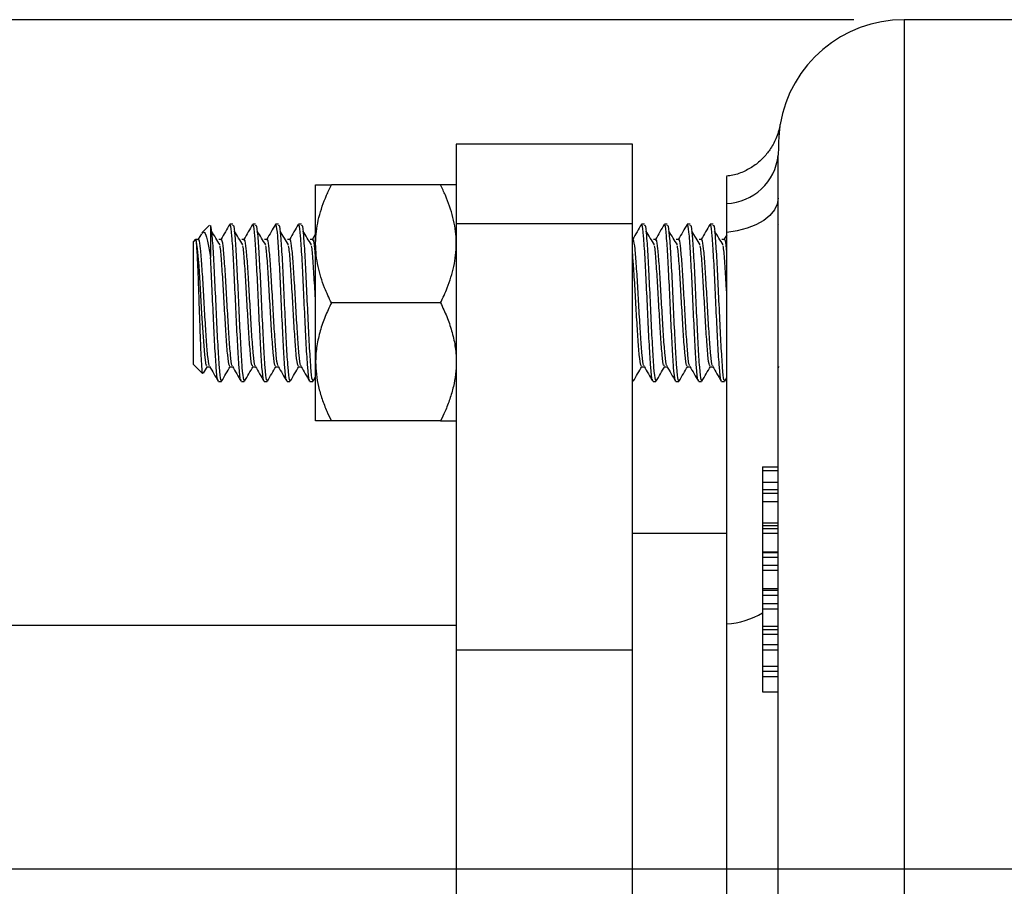
# Model space of a CAD drawing. Units: inches. Extents: x 0.5 to 21.5, y 0.5 to 16.8.
# Drawn here: x 5.9 to 6.8, y 5.4 to 6.3 of the extents above; entities that cross this region are included whole.
import ezdxf

# ---------------------------------------------------------------- set-up
doc = ezdxf.new("R2010")
doc.units = ezdxf.units.IN
doc.header["$MEASUREMENT"] = 0
doc.layers.add('DEFAULT', color=7, linetype='Continuous')
doc.layers.add('DIMENSIONS', color=7, linetype='Continuous')
doc.styles.add('SLDTEXTSTYLE5', font='TXT', dxfattribs={"width": 0.75})
doc.dimstyles.new('SLDDIMSTYLE0', dxfattribs={"dimtxt": 0.125, "dimasz": 0.13, "dimexe": 0, "dimexo": 0.0625, "dimgap": 0.03125, "dimtad": 0, "dimtih": 1, "dimtoh": 1, "dimlfac": 4, "dimrnd": 1e-09, "dimzin": 12, "dimdsep": 46, "dimtxsty": 'SLDTEXTSTYLE5', "dimsah": 1, "dimcen": 0.09, "dimadec": 0, "dimazin": 3, "dimtfac": 1, "dimtofl": 0, "dimtmove": 0, "dimatfit": 3, "dimfxl": 1, "dimfrac": 2, "dimtolj": 1, "dimtzin": 12, "dimarcsym": 0})

# ---------------------------------------------------------------- blocks, each defined once
blk = doc.blocks.new('_D_18')
at = {"layer": 'DIMENSIONS'}
for p, q in [((6.68947, 6.25792), (1.14026, 6.25792)), ((1.26526, 6.25792), (1.26526, 5.5216)), ((1.26526, 4.57042), (1.26526, 5.3206)), ((6.68947, 4.57042), (1.14026, 4.57042))]:
    blk.add_line(p, q, dxfattribs=at)
for points in [[(1.26526, 6.25792), (1.24526, 6.12792), (1.28526, 6.12792)], [(1.26526, 4.57042), (1.28526, 4.70042), (1.24526, 4.70042)]]:
    blk.add_solid(points, dxfattribs=at)
at = {"layer": 'DIMENSIONS', "char_height": 0.125, "attachment_point": 1, "style": 'SLDTEXTSTYLE5'}
for s, insert in [('%%c', (1.00937, 5.48173)), ('6.75', (1.19789, 5.48364))]:
    blk.add_mtext(s, dxfattribs=dict(at, insert=insert))
blk = doc.blocks.new('SW_CENTERMARKSYMBOL_3')
at = {"layer": 'DEFAULT', "color": 0}
blk.add_line((-1.62862, -1.03125), (-7.0025, -1.03125), dxfattribs=at)

msp = doc.modelspace()

# ---------------------------------------------------------------- linework, layer by layer
at = {"color": 7, "linetype": 'Continuous', "lineweight": 25}
for p, q in [((6.94434, 6.25792), (6.73947, 6.25792)), ((6.46947, 6.13417), (6.29447, 6.13417)), ((6.29447, 6.13417), (6.29447, 6.05507)), ((6.46947, 6.05507), (6.46947, 6.13417)), ((6.61447, 4.70497), (6.61447, 6.12337)), ((6.15472, 6.03529), (6.15472, 6.09392)), ((6.27884, 6.09392), (6.17034, 6.09392)), ((6.56322, 6.04668), (6.56322, 6.07527)), ((6.04932, 6.05385), (6.04163, 6.04616)), ((6.05026, 6.05367), (6.04987, 6.05329)), ((6.05026, 6.05367), (6.05026, 6.0219)), ((6.07238, 6.05479), (6.06954, 6.05479)), ((6.09511, 6.05479), (6.09227, 6.05479)), ((6.11783, 6.05479), (6.11499, 6.05479)), ((6.14056, 6.05479), (6.13772, 6.05479)), ((6.46947, 6.05507), (6.29447, 6.05507)), ((6.29447, 6.05507), (6.29447, 5.63195)), ((6.46947, 5.63195), (6.46947, 6.05507)), ((6.48147, 6.05479), (6.47863, 6.05479)), ((6.5042, 6.05479), (6.50136, 6.05479)), ((6.52692, 6.05479), (6.52408, 6.05479)), ((6.54965, 6.05479), (6.54681, 6.05479)), ((6.61477, 6.05466), (6.61447, 6.05414)), ((6.03548, 6.04001), (6.03322, 6.03775)), ((6.03322, 6.03687), (6.03322, 6.03775)), ((6.0355, 6.04002), (6.0355, 6.03999)), ((6.03863, 6.03974), (6.03579, 6.03974)), ((6.04122, 6.04539), (6.03802, 6.03987)), ((6.06136, 6.03974), (6.05852, 6.03974)), ((6.08408, 6.03974), (6.08124, 6.03974)), ((6.10681, 6.03974), (6.10397, 6.03974)), ((6.12954, 6.03974), (6.1267, 6.03974)), ((6.15227, 6.03974), (6.14942, 6.03974)), ((6.15472, 6.04515), (6.15166, 6.03987)), ((6.47045, 6.03974), (6.46947, 6.03974)), ((6.49317, 6.03974), (6.49033, 6.03974)), ((6.5159, 6.03974), (6.51306, 6.03974)), ((6.53863, 6.03974), (6.53579, 6.03974)), ((6.56136, 6.03974), (6.55852, 6.03974)), ((6.56322, 6.04413), (6.56075, 6.03987)), ((6.56322, 5.65779), (6.56322, 6.04668)), ((6.03322, 5.91559), (6.03322, 6.03687)), ((6.15472, 5.91804), (6.15472, 6.03529)), ((6.27884, 5.97667), (6.17034, 5.97667)), ((6.03322, 5.91559), (6.04225, 5.90655)), ((6.04333, 5.90701), (6.04719, 5.91367)), ((6.0468, 5.91331), (6.04947, 5.91331)), ((6.06953, 5.91331), (6.07219, 5.91331)), ((6.09225, 5.91331), (6.09492, 5.91331)), ((6.11498, 5.91331), (6.11765, 5.91331)), ((6.13771, 5.91331), (6.14038, 5.91331)), ((6.15472, 5.85942), (6.15472, 5.91804)), ((6.47862, 5.91331), (6.48129, 5.91331)), ((6.50135, 5.91331), (6.50401, 5.91331)), ((6.52407, 5.91331), (6.52674, 5.91331)), ((6.5468, 5.91331), (6.54947, 5.91331)), ((6.61447, 5.91211), (6.61538, 5.91367)), ((6.15223, 5.89885), (6.15472, 5.90313)), ((6.56133, 5.89885), (6.56322, 5.90211)), ((6.05817, 5.89854), (6.06102, 5.89854)), ((6.0809, 5.89854), (6.08374, 5.89854)), ((6.10363, 5.89854), (6.10647, 5.89854)), ((6.12636, 5.89854), (6.1292, 5.89854)), ((6.14908, 5.89854), (6.15192, 5.89854)), ((6.46947, 5.89854), (6.47011, 5.89854)), ((6.48999, 5.89854), (6.49283, 5.89854)), ((6.51272, 5.89854), (6.51556, 5.89854)), ((6.53545, 5.89854), (6.53829, 5.89854)), ((6.55817, 5.89854), (6.56102, 5.89854)), ((6.27884, 5.85942), (6.17034, 5.85942)), ((6.59884, 5.81391), (6.61447, 5.81391)), ((6.59884, 5.81391), (6.59884, 5.81019)), ((6.59884, 5.81019), (6.61447, 5.81019)), ((6.59884, 5.81019), (6.59884, 5.7985)), ((6.59884, 5.7985), (6.61447, 5.7985)), ((6.59884, 5.7985), (6.59884, 5.7913)), ((6.59884, 5.7913), (6.61447, 5.7913)), ((6.59884, 5.7913), (6.59884, 5.78758)), ((6.59884, 5.78758), (6.59884, 5.77953)), ((6.59884, 5.78758), (6.61447, 5.78758)), ((6.59884, 5.77953), (6.61447, 5.77953)), ((6.59884, 5.77953), (6.59884, 5.75821)), ((6.59884, 5.75821), (6.61447, 5.75821)), ((6.59884, 5.75821), (6.59884, 5.75575)), ((6.59884, 5.75575), (6.61447, 5.75575)), ((6.59884, 5.75575), (6.59884, 5.75279)), ((6.56322, 5.74754), (6.46947, 5.74754)), ((6.59884, 5.75279), (6.61447, 5.75279)), ((6.59884, 5.75279), (6.59884, 5.7481)), ((6.59884, 5.7481), (6.61447, 5.7481)), ((6.59884, 5.7481), (6.59884, 5.72934)), ((6.59884, 5.72934), (6.61447, 5.72934)), ((6.59884, 5.72934), (6.59884, 5.7288)), ((6.59884, 5.7288), (6.61447, 5.7288)), ((6.59884, 5.7288), (6.59884, 5.72417)), ((6.59884, 5.72417), (6.61447, 5.72417)), ((6.59884, 5.72417), (6.59884, 5.71609)), ((6.59884, 5.71609), (6.61447, 5.71609)), ((6.59884, 5.71609), (6.59884, 5.71124)), ((6.59884, 5.71124), (6.61447, 5.71124)), ((6.59884, 5.71124), (6.59884, 5.69312)), ((6.59884, 5.69312), (6.61447, 5.69312)), ((6.59884, 5.69312), (6.59884, 5.69133)), ((6.59884, 5.69133), (6.61447, 5.69133)), ((6.59884, 5.69133), (6.59884, 5.68654)), ((6.59884, 5.68654), (6.61447, 5.68654)), ((6.59884, 5.68654), (6.59884, 5.67801)), ((6.59884, 5.67801), (6.61447, 5.67801)), ((6.59884, 5.67801), (6.59884, 5.673)), ((6.59884, 5.673), (6.61447, 5.673)), ((6.59884, 5.673), (6.59884, 5.65556)), ((6.29447, 5.65629), (2.98759, 5.65629)), ((6.56322, 5.17055), (6.56322, 5.65779)), ((6.59884, 5.65556), (6.61447, 5.65556)), ((6.59884, 5.65556), (6.59884, 5.65247)), ((6.59884, 5.65247), (6.61447, 5.65247)), ((6.59884, 5.65247), (6.59884, 5.64753)), ((6.59884, 5.64753), (6.61447, 5.64753)), ((6.59884, 5.64753), (6.59884, 5.63747)), ((6.59884, 5.63747), (6.61447, 5.63747)), ((6.59884, 5.63747), (6.59884, 5.63227)), ((6.46947, 5.63195), (6.29447, 5.63195)), ((6.29447, 5.63195), (6.29447, 5.19639)), ((6.46947, 5.19639), (6.46947, 5.63195)), ((6.59884, 5.63227), (6.61447, 5.63227)), ((6.59884, 5.63227), (6.59884, 5.61592)), ((6.59884, 5.61592), (6.61447, 5.61592)), ((6.59884, 5.61592), (6.59884, 5.61091)), ((6.59884, 5.61091), (6.61447, 5.61091)), ((6.59884, 5.61091), (6.59884, 5.60576)), ((6.59884, 5.60576), (6.61447, 5.60576)), ((6.59884, 5.60576), (6.59884, 5.59027)), ((6.59884, 5.59027), (6.61447, 5.59027))]:
    msp.add_line(p, q, dxfattribs=at)
at = {"color": 8, "linetype": 'Continuous', "lineweight": 25}
msp.add_line((6.73947, 6.25792), (6.73947, 4.57042), dxfattribs=at)
at = {"color": 7, "linetype": 'Continuous', "lineweight": 25, "flags": 128}
for points in [[(6.61447, 6.08084), (6.61353, 6.07483), (6.61073, 6.06901), (6.60617, 6.06355), (6.59997, 6.0586), (6.59233, 6.05433), (6.58348, 6.05085), (6.57367, 6.04827), (6.56322, 6.04668)], [(6.04681, 5.9145), (6.04601, 5.91486), (6.04457, 5.92497), (6.04317, 5.94284), (6.04174, 5.96596), (6.04031, 5.99071), (6.03891, 6.01321), (6.03747, 6.0303), (6.03606, 6.03912), (6.0355, 6.04002), (6.0355, 6.04002)]]:
    msp.add_lwpolyline(points, dxfattribs=at)
at = {"color": 7, "linetype": 'Continuous', "lineweight": 25}
for centre, radius, start, end in [((6.73947, 6.13292), 0.125, 90, 170.41655), ((6.56073, 6.12927), 0.05406, 272.64008, 353.72997)]:
    msp.add_arc(centre, radius, start, end, dxfattribs=at)
at = {"color": 8, "linetype": 'Continuous', "lineweight": 25}
msp.add_arc((6.55671, 5.74081), 0.08328, 274.48009, 300.39107, dxfattribs=at)
at = {"color": 7, "linetype": 'Continuous', "lineweight": 25}
for points, knots in [([(6.61621, 6.15374), (6.61618, 6.15358), (6.61588, 6.15172), (6.61491, 6.14744), (6.61229, 6.13944), (6.60754, 6.13028), (6.6003, 6.12106), (6.5917, 6.11339), (6.58122, 6.10726), (6.57151, 6.10348), (6.56523, 6.10282), (6.56315, 6.1026)], [0, 0, 0, 0, 0.006173, 0.072046, 0.166161, 0.325467, 0.46092, 0.609849, 0.760298, 0.920967, 1, 1, 1, 1]), ([(6.56322, 6.07527), (6.56322, 6.07928), (6.56322, 6.08731), (6.56322, 6.09808), (6.56322, 6.10324), (6.56322, 6.10217), (6.56322, 6.10212)], [0, 0, 0, 0, 0.243994, 0.488071, 0.977616, 1, 1, 1, 1]), ([(6.15472, 6.03529), (6.15473, 6.03664), (6.15484, 6.04544), (6.15742, 6.06185), (6.16367, 6.07995), (6.1687, 6.09047), (6.17034, 6.09392)], [0, 0, 0, 0, 0.0669214, 0.4358368, 0.8152668, 1, 1, 1, 1]), ([(6.15472, 6.09392), (6.15486, 6.09392), (6.15515, 6.09392), (6.15743, 6.09392), (6.16098, 6.09392), (6.16538, 6.09392), (6.1688, 6.09392), (6.17034, 6.09392)], [0, 0, 0, 0, 0.20236, 0.406802, 0.616754, 0.828117, 1, 1, 1, 1]), ([(6.29447, 6.03529), (6.29445, 6.03664), (6.29434, 6.04544), (6.29177, 6.06185), (6.28552, 6.07995), (6.28049, 6.09047), (6.27884, 6.09392)], [0, 0, 0, 0, 0.066921, 0.435837, 0.815267, 1, 1, 1, 1]), ([(6.29447, 6.09392), (6.29432, 6.09392), (6.29404, 6.09392), (6.29175, 6.09392), (6.2882, 6.09392), (6.28381, 6.09392), (6.28038, 6.09392), (6.27884, 6.09392)], [0, 0, 0, 0, 0.20236, 0.406802, 0.616754, 0.828117, 1, 1, 1, 1]), ([(6.05026, 6.05367), (6.05073, 6.05079), (6.05167, 6.04502), (6.05312, 6.02282), (6.05451, 5.99441), (6.05594, 5.96313), (6.05738, 5.93384), (6.05877, 5.91156), (6.06001, 5.89926), (6.06075, 5.89981), (6.06102, 5.90001)], [0, 0, 0, 0, 0.131853, 0.264598, 0.396205, 0.528546, 0.660886, 0.792493, 0.925238, 1, 1, 1, 1]), ([(6.05973, 6.03429), (6.0583, 6.03656), (6.05545, 6.0411), (6.0526, 6.04567), (6.05118, 6.04795)], [0, 0, 0, 0, 0.4999745, 1, 1, 1, 1]), ([(6.06931, 6.05466), (6.06789, 6.05219), (6.06503, 6.04726), (6.06218, 6.04233), (6.06075, 6.03987)], [0, 0, 0, 0, 0.500066, 1, 1, 1, 1]), ([(6.08059, 5.90019), (6.08043, 5.90012), (6.07979, 5.89988), (6.07865, 5.91172), (6.07726, 5.93379), (6.07583, 5.96316), (6.0744, 5.99434), (6.07301, 6.02308), (6.07156, 6.04404), (6.07042, 6.0548), (6.06974, 6.05367), (6.06954, 6.05333)], [0, 0, 0, 0, 0.044289, 0.173437, 0.301478, 0.430232, 0.558986, 0.687027, 0.816175, 0.944456, 1, 1, 1, 1]), ([(6.07238, 6.05333), (6.07258, 6.05367), (6.07326, 6.0548), (6.0744, 6.04404), (6.07585, 6.02308), (6.07724, 5.99434), (6.07867, 5.96315), (6.0801, 5.93383), (6.0815, 5.91156), (6.08274, 5.89926), (6.08348, 5.89981), (6.08374, 5.90001)], [0, 0, 0, 0, 0.054008, 0.17874, 0.304316, 0.428815, 0.554008, 0.679201, 0.8037, 0.929276, 1, 1, 1, 1]), ([(6.08246, 6.03429), (6.08103, 6.03656), (6.07818, 6.0411), (6.07533, 6.04567), (6.07391, 6.04795)], [0, 0, 0, 0, 0.4999745, 1, 1, 1, 1]), ([(6.09204, 6.05466), (6.09061, 6.05219), (6.08776, 6.04726), (6.0849, 6.04233), (6.08348, 6.03987)], [0, 0, 0, 0, 0.500066, 1, 1, 1, 1]), ([(6.10332, 5.90019), (6.10315, 5.90012), (6.10252, 5.89988), (6.10138, 5.91172), (6.09999, 5.93379), (6.09856, 5.96316), (6.09713, 5.99434), (6.09573, 6.02308), (6.09428, 6.04404), (6.09314, 6.0548), (6.09247, 6.05367), (6.09227, 6.05333)], [0, 0, 0, 0, 0.044289, 0.173437, 0.301478, 0.430232, 0.558986, 0.687027, 0.816175, 0.944456, 1, 1, 1, 1]), ([(6.09511, 6.05333), (6.09531, 6.05367), (6.09598, 6.0548), (6.09712, 6.04404), (6.09857, 6.02308), (6.09997, 5.99434), (6.1014, 5.96315), (6.10283, 5.93383), (6.10422, 5.91156), (6.10547, 5.89926), (6.1062, 5.89981), (6.10647, 5.90001)], [0, 0, 0, 0, 0.054008, 0.17874, 0.304316, 0.428815, 0.554008, 0.679201, 0.8037, 0.929276, 1, 1, 1, 1]), ([(6.10518, 6.03429), (6.10376, 6.03656), (6.10091, 6.0411), (6.09806, 6.04567), (6.09663, 6.04795)], [0, 0, 0, 0, 0.499975, 1, 1, 1, 1]), ([(6.11477, 6.05466), (6.11334, 6.05219), (6.11049, 6.04726), (6.10763, 6.04233), (6.1062, 6.03987)], [0, 0, 0, 0, 0.500066, 1, 1, 1, 1]), ([(6.12604, 5.90019), (6.12588, 5.90012), (6.12525, 5.89988), (6.12411, 5.91172), (6.12272, 5.93379), (6.12129, 5.96316), (6.11985, 5.99434), (6.11846, 6.02308), (6.11701, 6.04404), (6.11587, 6.0548), (6.1152, 6.05367), (6.11499, 6.05333)], [0, 0, 0, 0, 0.044289, 0.173437, 0.301478, 0.430232, 0.558986, 0.687027, 0.816175, 0.944456, 1, 1, 1, 1]), ([(6.11783, 6.05333), (6.11804, 6.05367), (6.11871, 6.0548), (6.11985, 6.04404), (6.1213, 6.02308), (6.1227, 5.99434), (6.12413, 5.96315), (6.12556, 5.93383), (6.12695, 5.91156), (6.12819, 5.89926), (6.12893, 5.89981), (6.1292, 5.90001)], [0, 0, 0, 0, 0.054008, 0.17874, 0.304316, 0.428815, 0.554008, 0.679201, 0.8037, 0.929276, 1, 1, 1, 1]), ([(6.12791, 6.03429), (6.12648, 6.03656), (6.12363, 6.0411), (6.12079, 6.04567), (6.11936, 6.04795)], [0, 0, 0, 0, 0.4999745, 1, 1, 1, 1]), ([(6.1375, 6.05466), (6.13607, 6.05219), (6.13321, 6.04726), (6.13036, 6.04233), (6.12893, 6.03987)], [0, 0, 0, 0, 0.500066, 1, 1, 1, 1]), ([(6.14877, 5.90019), (6.14861, 5.90012), (6.14797, 5.89988), (6.14684, 5.91172), (6.14544, 5.93379), (6.14401, 5.96316), (6.14258, 5.99434), (6.14119, 6.02308), (6.13974, 6.04404), (6.1386, 6.0548), (6.13792, 6.05367), (6.13772, 6.05333)], [0, 0, 0, 0, 0.044289, 0.173437, 0.301478, 0.430232, 0.558986, 0.687027, 0.816175, 0.944456, 1, 1, 1, 1]), ([(6.14056, 6.05333), (6.14076, 6.05367), (6.14144, 6.0548), (6.14258, 6.04404), (6.14403, 6.02308), (6.14542, 5.99434), (6.14685, 5.96315), (6.14828, 5.93383), (6.14968, 5.91156), (6.15092, 5.89926), (6.15166, 5.89981), (6.15192, 5.90001)], [0, 0, 0, 0, 0.054008, 0.17874, 0.304316, 0.428815, 0.554008, 0.679201, 0.8037, 0.929276, 1, 1, 1, 1]), ([(6.15064, 6.03429), (6.14921, 6.03656), (6.14636, 6.0411), (6.14351, 6.04567), (6.14209, 6.04795)], [0, 0, 0, 0, 0.4999745, 1, 1, 1, 1]), ([(6.4784, 6.05466), (6.47698, 6.05219), (6.47412, 6.04726), (6.47127, 6.04233), (6.46984, 6.03987)], [0, 0, 0, 0, 0.500066, 1, 1, 1, 1]), ([(6.48968, 5.90019), (6.48952, 5.90012), (6.48888, 5.89988), (6.48775, 5.91172), (6.48635, 5.93379), (6.48492, 5.96316), (6.48349, 5.99434), (6.4821, 6.02308), (6.48065, 6.04404), (6.47951, 6.0548), (6.47883, 6.05367), (6.47863, 6.05333)], [0, 0, 0, 0, 0.044289, 0.173437, 0.301478, 0.430232, 0.558986, 0.687027, 0.816175, 0.944456, 1, 1, 1, 1]), ([(6.48147, 6.05333), (6.48167, 6.05367), (6.48235, 6.0548), (6.48349, 6.04404), (6.48494, 6.02308), (6.48633, 5.99434), (6.48776, 5.96315), (6.48919, 5.93383), (6.49059, 5.91156), (6.49183, 5.89926), (6.49257, 5.89981), (6.49283, 5.90001)], [0, 0, 0, 0, 0.054008, 0.17874, 0.304316, 0.428815, 0.554008, 0.679201, 0.8037, 0.929276, 1, 1, 1, 1]), ([(6.49155, 6.03429), (6.49012, 6.03656), (6.48727, 6.0411), (6.48442, 6.04567), (6.483, 6.04795)], [0, 0, 0, 0, 0.4999745, 1, 1, 1, 1]), ([(6.50113, 6.05466), (6.4997, 6.05219), (6.49685, 6.04726), (6.49399, 6.04233), (6.49257, 6.03987)], [0, 0, 0, 0, 0.500066, 1, 1, 1, 1]), ([(6.51241, 5.90019), (6.51224, 5.90012), (6.51161, 5.89988), (6.51047, 5.91172), (6.50908, 5.93379), (6.50765, 5.96316), (6.50622, 5.99434), (6.50482, 6.02308), (6.50337, 6.04404), (6.50223, 6.0548), (6.50156, 6.05367), (6.50136, 6.05333)], [0, 0, 0, 0, 0.044289, 0.173437, 0.301478, 0.430232, 0.558986, 0.687027, 0.816175, 0.944456, 1, 1, 1, 1]), ([(6.5042, 6.05333), (6.5044, 6.05367), (6.50508, 6.0548), (6.50621, 6.04404), (6.50767, 6.02308), (6.50906, 5.99434), (6.51049, 5.96315), (6.51192, 5.93383), (6.51331, 5.91156), (6.51456, 5.89926), (6.51529, 5.89981), (6.51556, 5.90001)], [0, 0, 0, 0, 0.054008, 0.17874, 0.304316, 0.428815, 0.554008, 0.679201, 0.8037, 0.929276, 1, 1, 1, 1]), ([(6.51427, 6.03429), (6.51285, 6.03656), (6.51, 6.0411), (6.50715, 6.04567), (6.50572, 6.04795)], [0, 0, 0, 0, 0.499975, 1, 1, 1, 1]), ([(6.52386, 6.05466), (6.52243, 6.05219), (6.51958, 6.04726), (6.51672, 6.04233), (6.51529, 6.03987)], [0, 0, 0, 0, 0.5000663, 1, 1, 1, 1]), ([(6.53513, 5.90019), (6.53497, 5.90012), (6.53434, 5.89988), (6.5332, 5.91172), (6.53181, 5.93379), (6.53038, 5.96316), (6.52895, 5.99434), (6.52755, 6.02308), (6.5261, 6.04404), (6.52496, 6.0548), (6.52429, 6.05367), (6.52408, 6.05333)], [0, 0, 0, 0, 0.044289, 0.173437, 0.301478, 0.430232, 0.558986, 0.687027, 0.816175, 0.944456, 1, 1, 1, 1]), ([(6.52692, 6.05333), (6.52713, 6.05367), (6.5278, 6.0548), (6.52894, 6.04404), (6.53039, 6.02308), (6.53179, 5.99434), (6.53322, 5.96315), (6.53465, 5.93383), (6.53604, 5.91156), (6.53728, 5.89926), (6.53802, 5.89981), (6.53829, 5.90001)], [0, 0, 0, 0, 0.054008, 0.17874, 0.304316, 0.428815, 0.554008, 0.679201, 0.8037, 0.929276, 1, 1, 1, 1]), ([(6.537, 6.03429), (6.53558, 6.03656), (6.53273, 6.0411), (6.52988, 6.04567), (6.52845, 6.04795)], [0, 0, 0, 0, 0.499975, 1, 1, 1, 1]), ([(6.54659, 6.05466), (6.54516, 6.05219), (6.5423, 6.04726), (6.53945, 6.04233), (6.53802, 6.03987)], [0, 0, 0, 0, 0.5000663, 1, 1, 1, 1]), ([(6.55786, 5.90019), (6.5577, 5.90012), (6.55707, 5.89988), (6.55593, 5.91172), (6.55453, 5.93379), (6.5531, 5.96316), (6.55167, 5.99434), (6.55028, 6.02308), (6.54883, 6.04404), (6.54769, 6.0548), (6.54701, 6.05367), (6.54681, 6.05333)], [0, 0, 0, 0, 0.0442887, 0.1734367, 0.3014778, 0.4302321, 0.5589864, 0.6870275, 0.8161754, 0.9444558, 1, 1, 1, 1]), ([(6.54965, 6.05333), (6.54986, 6.05367), (6.55053, 6.0548), (6.55167, 6.04404), (6.55312, 6.02308), (6.55451, 5.99434), (6.55594, 5.96315), (6.55738, 5.93383), (6.55877, 5.91156), (6.56001, 5.89926), (6.56075, 5.89981), (6.56102, 5.90001)], [0, 0, 0, 0, 0.054008, 0.17874, 0.304316, 0.428815, 0.554008, 0.679201, 0.8037, 0.929276, 1, 1, 1, 1]), ([(6.55973, 6.03429), (6.5583, 6.03656), (6.55545, 6.0411), (6.5526, 6.04567), (6.55118, 6.04795)], [0, 0, 0, 0, 0.499975, 1, 1, 1, 1]), ([(6.04267, 5.90696), (6.04259, 5.9068), (6.04226, 5.90603), (6.04167, 5.9128), (6.04089, 5.92665), (6.0401, 5.94645), (6.03933, 5.96914), (6.03853, 5.99215), (6.03777, 6.01293), (6.03696, 6.0289), (6.03624, 6.03865), (6.03573, 6.03959), (6.0355, 6.04002)], [0, 0, 0, 0, 0.0321965, 0.1465896, 0.2589531, 0.3710082, 0.4807101, 0.590072, 0.6974593, 0.8041225, 0.9091989, 1, 1, 1, 1]), ([(6.04927, 5.91467), (6.04913, 5.91464), (6.04852, 5.9145), (6.0474, 5.92403), (6.04601, 5.94188), (6.04458, 5.96572), (6.04315, 5.991), (6.04176, 6.01429), (6.04031, 6.03141), (6.03908, 6.04038), (6.03832, 6.03918), (6.03803, 6.03872)], [0, 0, 0, 0, 0.037511, 0.164462, 0.290322, 0.416886, 0.543449, 0.669309, 0.79626, 0.922357, 1, 1, 1, 1]), ([(6.04206, 6.04573), (6.04256, 6.04636), (6.04403, 6.04824), (6.04636, 6.04279), (6.04858, 6.03281), (6.04987, 6.02447), (6.05026, 6.0219)], [0, 0, 0, 0, 0.171734, 0.510152, 0.849069, 1, 1, 1, 1]), ([(6.072, 5.91467), (6.07186, 5.91464), (6.07125, 5.9145), (6.07013, 5.92403), (6.06874, 5.94188), (6.06731, 5.96572), (6.06588, 5.991), (6.06448, 6.01429), (6.06303, 6.03141), (6.06181, 6.04038), (6.06105, 6.03918), (6.06076, 6.03872)], [0, 0, 0, 0, 0.037511, 0.164462, 0.290322, 0.416886, 0.543449, 0.669309, 0.79626, 0.922357, 1, 1, 1, 1]), ([(6.09473, 5.91467), (6.09459, 5.91464), (6.09397, 5.9145), (6.09286, 5.92403), (6.09147, 5.94188), (6.09004, 5.96572), (6.0886, 5.991), (6.08721, 6.01429), (6.08576, 6.03141), (6.08454, 6.04038), (6.08377, 6.03918), (6.08348, 6.03872)], [0, 0, 0, 0, 0.037511, 0.164462, 0.290322, 0.416886, 0.543449, 0.669309, 0.79626, 0.922357, 1, 1, 1, 1]), ([(6.11745, 5.91467), (6.11731, 5.91464), (6.1167, 5.9145), (6.11559, 5.92403), (6.11419, 5.94188), (6.11276, 5.96572), (6.11133, 5.991), (6.10994, 6.01429), (6.10849, 6.03141), (6.10726, 6.04038), (6.1065, 6.03918), (6.10621, 6.03872)], [0, 0, 0, 0, 0.037511, 0.164462, 0.290322, 0.416886, 0.543449, 0.669309, 0.79626, 0.922357, 1, 1, 1, 1]), ([(6.14018, 5.91467), (6.14004, 5.91464), (6.13943, 5.9145), (6.13831, 5.92403), (6.13692, 5.94188), (6.13549, 5.96572), (6.13406, 5.991), (6.13267, 6.01429), (6.13121, 6.03141), (6.12999, 6.04038), (6.12923, 6.03918), (6.12894, 6.03872)], [0, 0, 0, 0, 0.037511, 0.164462, 0.290322, 0.416886, 0.543449, 0.669309, 0.79626, 0.922357, 1, 1, 1, 1]), ([(6.15472, 6.02115), (6.15446, 6.02438), (6.15372, 6.03361), (6.15272, 6.04028), (6.15196, 6.03915), (6.15167, 6.03872)], [0, 0, 0, 0, 0.250022, 0.7141904, 1, 1, 1, 1]), ([(6.48109, 5.91467), (6.48095, 5.91464), (6.48034, 5.9145), (6.47922, 5.92403), (6.47783, 5.94188), (6.4764, 5.96572), (6.47497, 5.991), (6.47357, 6.01429), (6.47212, 6.03141), (6.4709, 6.04038), (6.47014, 6.03918), (6.46985, 6.03872)], [0, 0, 0, 0, 0.037511, 0.164462, 0.290322, 0.416886, 0.543449, 0.669309, 0.79626, 0.922357, 1, 1, 1, 1]), ([(6.50382, 5.91467), (6.50368, 5.91464), (6.50306, 5.9145), (6.50195, 5.92403), (6.50056, 5.94188), (6.49913, 5.96572), (6.4977, 5.991), (6.4963, 6.01429), (6.49485, 6.03141), (6.49363, 6.04038), (6.49287, 6.03918), (6.49258, 6.03872)], [0, 0, 0, 0, 0.037511, 0.164462, 0.290322, 0.416886, 0.543449, 0.669309, 0.79626, 0.922357, 1, 1, 1, 1]), ([(6.52654, 5.91467), (6.5264, 5.91464), (6.52579, 5.9145), (6.52468, 5.92403), (6.52328, 5.94188), (6.52185, 5.96572), (6.52042, 5.991), (6.51903, 6.01429), (6.51758, 6.03141), (6.51635, 6.04038), (6.51559, 6.03918), (6.5153, 6.03872)], [0, 0, 0, 0, 0.037511, 0.164462, 0.290322, 0.416886, 0.543449, 0.669309, 0.79626, 0.922357, 1, 1, 1, 1]), ([(6.54927, 5.91467), (6.54913, 5.91464), (6.54852, 5.9145), (6.5474, 5.92403), (6.54601, 5.94188), (6.54458, 5.96572), (6.54315, 5.991), (6.54176, 6.01429), (6.54031, 6.03141), (6.53908, 6.04038), (6.53832, 6.03918), (6.53803, 6.03872)], [0, 0, 0, 0, 0.037511, 0.164462, 0.290322, 0.416886, 0.543449, 0.669309, 0.79626, 0.922357, 1, 1, 1, 1]), ([(6.56322, 6.02816), (6.56316, 6.02889), (6.56262, 6.03539), (6.56181, 6.04016), (6.56105, 6.03912), (6.56076, 6.03872)], [0, 0, 0, 0, 0.072126, 0.646396, 1, 1, 1, 1]), ([(6.06954, 5.9145), (6.06927, 5.91433), (6.06853, 5.91388), (6.06729, 5.92386), (6.0659, 5.94193), (6.06447, 5.96567), (6.06304, 5.99113), (6.06164, 6.01383), (6.06051, 6.02886), (6.05988, 6.03239), (6.05972, 6.03327)], [0, 0, 0, 0, 0.081922, 0.227374, 0.371576, 0.516583, 0.66159, 0.805792, 0.951244, 1, 1, 1, 1]), ([(6.09227, 5.9145), (6.092, 5.91433), (6.09126, 5.91388), (6.09002, 5.92386), (6.08863, 5.94193), (6.08719, 5.96567), (6.08576, 5.99113), (6.08437, 6.01383), (6.08324, 6.02886), (6.08261, 6.03239), (6.08245, 6.03327)], [0, 0, 0, 0, 0.081922, 0.227374, 0.371576, 0.516583, 0.66159, 0.805792, 0.951244, 1, 1, 1, 1]), ([(6.11499, 5.9145), (6.11473, 5.91433), (6.11399, 5.91388), (6.11275, 5.92386), (6.11135, 5.94193), (6.10992, 5.96567), (6.10849, 5.99113), (6.1071, 6.01383), (6.10596, 6.02886), (6.10533, 6.03239), (6.10517, 6.03327)], [0, 0, 0, 0, 0.081922, 0.227374, 0.371576, 0.516583, 0.66159, 0.805792, 0.951244, 1, 1, 1, 1]), ([(6.13772, 5.9145), (6.13745, 5.91433), (6.13672, 5.91388), (6.13547, 5.92386), (6.13408, 5.94193), (6.13265, 5.96567), (6.13122, 5.99113), (6.12983, 6.01383), (6.12869, 6.02886), (6.12806, 6.03239), (6.1279, 6.03327)], [0, 0, 0, 0, 0.081922, 0.227374, 0.371576, 0.516583, 0.66159, 0.805792, 0.951244, 1, 1, 1, 1]), ([(6.15472, 5.97739), (6.15446, 5.98188), (6.15373, 5.99467), (6.15255, 6.01382), (6.15142, 6.02886), (6.15079, 6.03239), (6.15063, 6.03327)], [0, 0, 0, 0, 0.1873904, 0.5336574, 0.8829245, 1, 1, 1, 1]), ([(6.17034, 5.97667), (6.168, 5.98163), (6.16407, 5.98998), (6.15982, 6.00212), (6.15697, 6.01292), (6.15508, 6.024), (6.15484, 6.03152), (6.15472, 6.03529)], [0, 0, 0, 0, 0.265277, 0.446146, 0.627913, 0.813184, 1, 1, 1, 1]), ([(6.27884, 5.97667), (6.28118, 5.98163), (6.28511, 5.98998), (6.28937, 6.00212), (6.29221, 6.01292), (6.2941, 6.024), (6.29435, 6.03152), (6.29447, 6.03529)], [0, 0, 0, 0, 0.265277, 0.446146, 0.627913, 0.813184, 1, 1, 1, 1]), ([(6.47863, 5.9145), (6.47836, 5.91433), (6.47763, 5.91388), (6.47638, 5.92387), (6.47499, 5.94192), (6.47356, 5.96573), (6.47213, 5.9909), (6.47079, 6.01369), (6.46989, 6.02354), (6.46947, 6.02816)], [0, 0, 0, 0, 0.087795, 0.243676, 0.398217, 0.553621, 0.709025, 0.863566, 1, 1, 1, 1]), ([(6.50136, 5.9145), (6.50109, 5.91433), (6.50035, 5.91388), (6.49911, 5.92386), (6.49772, 5.94193), (6.49629, 5.96567), (6.49485, 5.99113), (6.49346, 6.01383), (6.49233, 6.02886), (6.4917, 6.03239), (6.49154, 6.03327)], [0, 0, 0, 0, 0.0819219, 0.2273735, 0.3715757, 0.516583, 0.6615903, 0.8057925, 0.9512441, 1, 1, 1, 1]), ([(6.52408, 5.9145), (6.52382, 5.91433), (6.52308, 5.91388), (6.52184, 5.92386), (6.52044, 5.94193), (6.51901, 5.96567), (6.51758, 5.99113), (6.51619, 6.01383), (6.51505, 6.02886), (6.51442, 6.03239), (6.51427, 6.03327)], [0, 0, 0, 0, 0.081922, 0.227374, 0.371576, 0.516583, 0.66159, 0.805792, 0.951244, 1, 1, 1, 1]), ([(6.54681, 5.9145), (6.54654, 5.91433), (6.54581, 5.91388), (6.54456, 5.92386), (6.54317, 5.94193), (6.54174, 5.96567), (6.54031, 5.99113), (6.53892, 6.01383), (6.53778, 6.02886), (6.53715, 6.03239), (6.53699, 6.03327)], [0, 0, 0, 0, 0.081922, 0.227374, 0.371576, 0.516583, 0.66159, 0.805792, 0.951244, 1, 1, 1, 1]), ([(6.56322, 5.98764), (6.56316, 5.98867), (6.56263, 5.99793), (6.56165, 6.01376), (6.56051, 6.02887), (6.55988, 6.03239), (6.55972, 6.03327)], [0, 0, 0, 0, 0.050497, 0.455096, 0.863202, 1, 1, 1, 1]), ([(6.05786, 5.90019), (6.0577, 5.90012), (6.05707, 5.89988), (6.05593, 5.91172), (6.05453, 5.93379), (6.0531, 5.96316), (6.05167, 5.99434), (6.05074, 6.01352), (6.05027, 6.02184), (6.05026, 6.0219)], [0, 0, 0, 0, 0.064374, 0.252091, 0.4382, 0.625345, 0.812491, 0.998599, 1, 1, 1, 1]), ([(6.17034, 5.97667), (6.16821, 5.97216), (6.16393, 5.9631), (6.15899, 5.94889), (6.15561, 5.9341), (6.15473, 5.92369), (6.15472, 5.91831), (6.15472, 5.91804)], [0, 0, 0, 0, 0.2414315, 0.4843064, 0.7337935, 0.9867655, 1, 1, 1, 1]), ([(6.27884, 5.97667), (6.28098, 5.97216), (6.28526, 5.9631), (6.2902, 5.94889), (6.29357, 5.9341), (6.29445, 5.92369), (6.29447, 5.91831), (6.29447, 5.91804)], [0, 0, 0, 0, 0.241432, 0.484306, 0.733793, 0.986765, 1, 1, 1, 1]), ([(6.04926, 5.91366), (6.0507, 5.91119), (6.05356, 5.90624), (6.05642, 5.9013), (6.05786, 5.89883)], [0, 0, 0, 0, 0.499823, 1, 1, 1, 1]), ([(6.06133, 5.89885), (6.06276, 5.90132), (6.06562, 5.90626), (6.06849, 5.9112), (6.06992, 5.91367)], [0, 0, 0, 0, 0.500177, 1, 1, 1, 1]), ([(6.07199, 5.91366), (6.07342, 5.91119), (6.07629, 5.90624), (6.07915, 5.9013), (6.08058, 5.89883)], [0, 0, 0, 0, 0.499823, 1, 1, 1, 1]), ([(6.08405, 5.89885), (6.08549, 5.90132), (6.08835, 5.90626), (6.09122, 5.9112), (6.09265, 5.91367)], [0, 0, 0, 0, 0.500177, 1, 1, 1, 1]), ([(6.09472, 5.91366), (6.09615, 5.91119), (6.09902, 5.90624), (6.10188, 5.9013), (6.10331, 5.89883)], [0, 0, 0, 0, 0.4998231, 1, 1, 1, 1]), ([(6.10678, 5.89885), (6.10821, 5.90132), (6.11108, 5.90626), (6.11394, 5.9112), (6.11538, 5.91367)], [0, 0, 0, 0, 0.500177, 1, 1, 1, 1]), ([(6.11745, 5.91366), (6.11888, 5.91119), (6.12174, 5.90624), (6.12461, 5.9013), (6.12604, 5.89883)], [0, 0, 0, 0, 0.499823, 1, 1, 1, 1]), ([(6.12951, 5.89885), (6.13094, 5.90132), (6.1338, 5.90626), (6.13667, 5.9112), (6.1381, 5.91367)], [0, 0, 0, 0, 0.500177, 1, 1, 1, 1]), ([(6.14017, 5.91366), (6.14161, 5.91119), (6.14447, 5.90624), (6.14733, 5.9013), (6.14877, 5.89883)], [0, 0, 0, 0, 0.499823, 1, 1, 1, 1]), ([(6.15472, 5.91804), (6.15486, 5.91396), (6.15515, 5.90574), (6.15743, 5.89341), (6.16098, 5.88114), (6.16538, 5.86977), (6.1688, 5.86262), (6.17034, 5.85942)], [0, 0, 0, 0, 0.20236, 0.406802, 0.616754, 0.828117, 1, 1, 1, 1]), ([(6.29447, 5.91804), (6.29432, 5.91396), (6.29404, 5.90574), (6.29175, 5.89341), (6.2882, 5.88114), (6.28381, 5.86977), (6.28038, 5.86262), (6.27884, 5.85942)], [0, 0, 0, 0, 0.20236, 0.4068024, 0.6167541, 0.8281171, 1, 1, 1, 1]), ([(6.47042, 5.89885), (6.47185, 5.90132), (6.47471, 5.90626), (6.47758, 5.9112), (6.47901, 5.91367)], [0, 0, 0, 0, 0.500177, 1, 1, 1, 1]), ([(6.48108, 5.91366), (6.48251, 5.91119), (6.48538, 5.90624), (6.48824, 5.9013), (6.48967, 5.89883)], [0, 0, 0, 0, 0.499823, 1, 1, 1, 1]), ([(6.49314, 5.89885), (6.49458, 5.90132), (6.49744, 5.90626), (6.50031, 5.9112), (6.50174, 5.91367)], [0, 0, 0, 0, 0.500177, 1, 1, 1, 1]), ([(6.50381, 5.91366), (6.50524, 5.91119), (6.50811, 5.90624), (6.51097, 5.9013), (6.5124, 5.89883)], [0, 0, 0, 0, 0.499823, 1, 1, 1, 1]), ([(6.51587, 5.89885), (6.5173, 5.90132), (6.52017, 5.90626), (6.52303, 5.9112), (6.52447, 5.91367)], [0, 0, 0, 0, 0.500177, 1, 1, 1, 1]), ([(6.52654, 5.91366), (6.52797, 5.91119), (6.53083, 5.90624), (6.5337, 5.9013), (6.53513, 5.89883)], [0, 0, 0, 0, 0.499823, 1, 1, 1, 1]), ([(6.5386, 5.89885), (6.54003, 5.90132), (6.54289, 5.90626), (6.54576, 5.9112), (6.54719, 5.91367)], [0, 0, 0, 0, 0.500177, 1, 1, 1, 1]), ([(6.54926, 5.91366), (6.5507, 5.91119), (6.55356, 5.90624), (6.55642, 5.9013), (6.55786, 5.89883)], [0, 0, 0, 0, 0.499823, 1, 1, 1, 1]), ([(6.17034, 5.85942), (6.16821, 5.85942), (6.16393, 5.85942), (6.15899, 5.85942), (6.15561, 5.85942), (6.15473, 5.85942), (6.15472, 5.85942), (6.15472, 5.85942)], [0, 0, 0, 0, 0.2414315, 0.4843064, 0.7337935, 0.9867655, 1, 1, 1, 1]), ([(6.27884, 5.85942), (6.28098, 5.85942), (6.28526, 5.85942), (6.2902, 5.85942), (6.29357, 5.85942), (6.29445, 5.85942), (6.29447, 5.85942), (6.29447, 5.85942)], [0, 0, 0, 0, 0.241432, 0.484306, 0.733793, 0.986765, 1, 1, 1, 1])]:
    msp.add_open_spline(points, degree=3, knots=knots, dxfattribs=at)
at = {"color": 8, "linetype": 'Continuous', "lineweight": 25}
msp.add_open_spline([(6.61621, 6.15375), (6.6162, 6.15366), (6.61618, 6.15343), (6.61598, 6.15167), (6.61576, 6.14944), (6.61561, 6.14784), (6.61539, 6.14544), (6.61506, 6.14115), (6.61461, 6.13405), (6.61452, 6.12694), (6.61447, 6.12337)], degree=3, knots=[0, 0, 0, 0, 0.123978, 0.314014, 0.377863, 0.441711, 0.506234, 0.628319, 0.813068, 1, 1, 1, 1], dxfattribs=at)

# ---------------------------------------------------------------- block references
at = {"layer": 'DEFAULT'}
msp.add_blockref('SW_CENTERMARKSYMBOL_3', (8.64497, 6.44542), dxfattribs=at)

# ---------------------------------------------------------------- dimensions: what is measured, and where the dimension line sits
at = {"layer": 'DIMENSIONS'}
dim = msp.add_linear_dim(base=(1.26526, 6.25792), p1=(6.73947, 4.57042), p2=(6.73947, 6.25792), angle=90, text='%%c<>', dimstyle='SLDDIMSTYLE0', dxfattribs=at)
dim.commit()
dim.dimension.update_dxf_attribs({"geometry": '_D_18', "text_midpoint": (1.26526, 5.4211), "dimtype": 160})

doc.saveas('drawing.dxf')
